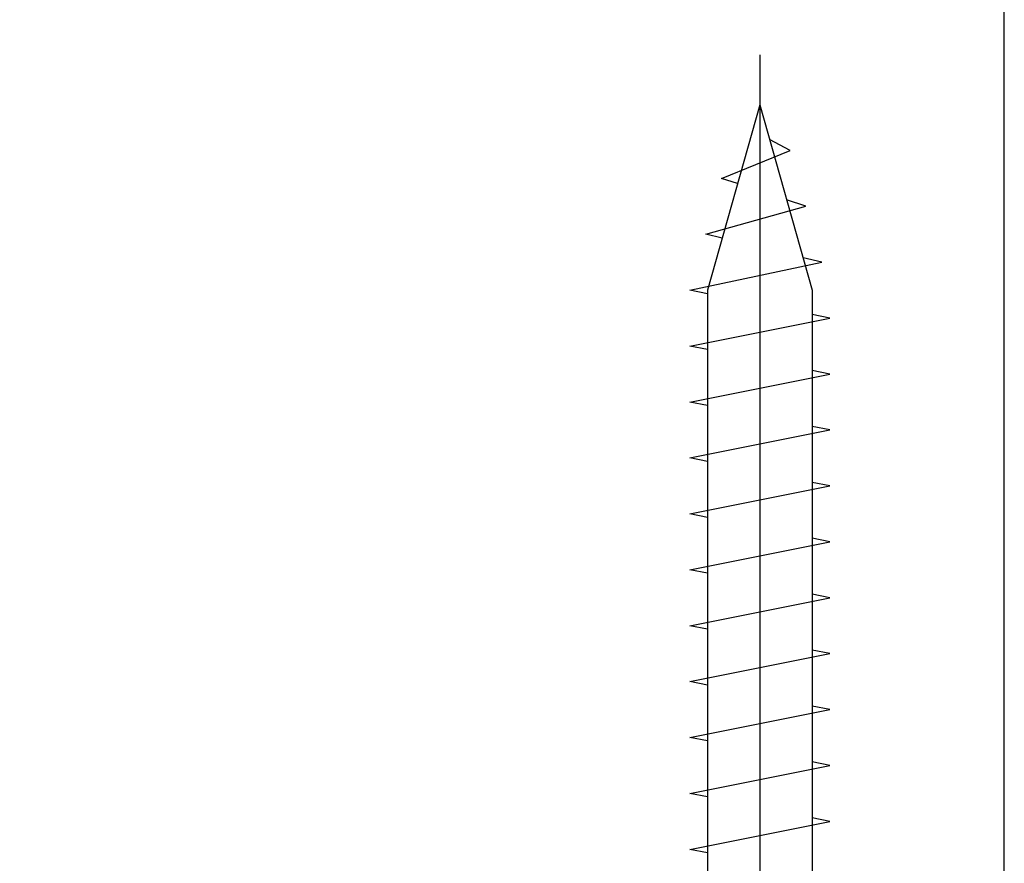
# Model space of a CAD drawing. Extents: x 2831 to 5135, y -1566 to 828.
# Drawn here: x 3698 to 3767, y 127 to 185 of the extents above; entities that cross this region are included whole.
import ezdxf

# ---------------------------------------------------------------- set-up
doc = ezdxf.new("R2010")
doc.units = 0
doc.header["$LTSCALE"] = 5
doc.header["$MEASUREMENT"] = 0
doc.layers.get('0').update_dxf_attribs({"linetype": 'CONTINUOUS'})
doc.layers.get('Defpoints').update_dxf_attribs({"linetype": 'CONTINUOUS'})
doc.styles.add('KHOI', font='verdana.ttf')
doc.dimstyles.new('khoi', dxfattribs={"dimtxt": 25, "dimasz": 20, "dimexe": 5, "dimexo": 5, "dimgap": 5, "dimtad": 1, "dimdec": 0, "dimzin": 0, "dimdsep": 46, "dimtxsty": 'KHOI', "dimcen": 0.09, "dimclrd": 7, "dimadec": 0, "dimazin": 0, "dimtfac": 1, "dimtdec": 0, "dimtix": 1, "dimtmove": 0, "dimatfit": 3, "dimfxl": 1, "dimtolj": 1, "dimtzin": 0, "dimarcsym": 0})

# ---------------------------------------------------------------- blocks, each defined once
blk = doc.blocks.new('*D151')
at = {"color": 0, "lineweight": -2, "ltscale": 0.1, "transparency": 16777216}
for p, q in [((3616.281, 106.948), (3616.281, 268.101)), ((3766.785, 106.948), (3766.785, 268.101))]:
    blk.add_line(p, q, dxfattribs=at)
at = {"color": 7, "lineweight": -2, "ltscale": 0.1, "transparency": 16777216}
blk.add_line((3746.785, 263.101), (3636.281, 263.101), dxfattribs=at)
at = {"color": 7, "lineweight": 9, "ltscale": 0.1, "transparency": 16777216}
for points in [[(3636.281, 266.435), (3636.281, 259.768), (3616.281, 263.101)], [(3746.785, 266.435), (3746.785, 259.768), (3766.785, 263.101)]]:
    blk.add_solid(points, dxfattribs=at)
at = {"layer": 'Defpoints', "color": 0, "lineweight": 9, "ltscale": 0.1, "transparency": 16777216}
for p in [(3616.281, 263.101), (3616.281, 101.948), (3766.785, 101.948)]:
    blk.add_point(p, dxfattribs=at)
at = {"color": 0, "ltscale": 0.1, "transparency": 16777216, "insert": (3691.533, 281.122), "char_height": 25, "attachment_point": 5, "style": 'KHOI'}
blk.add_mtext('\\A1;62', dxfattribs=at)
blk = doc.blocks.new('*D152')
at = {"color": 0, "lineweight": -2, "ltscale": 0.1, "transparency": 16777216}
for p, q in [((3633.275, 188.044), (3633.275, 211.657)), ((3749.801, 188.044), (3749.801, 211.657))]:
    blk.add_line(p, q, dxfattribs=at)
at = {"color": 7, "lineweight": -2, "ltscale": 0.1, "transparency": 16777216}
blk.add_line((3653.275, 206.657), (3729.801, 206.657), dxfattribs=at)
at = {"color": 7, "lineweight": 9, "ltscale": 0.1, "transparency": 16777216}
for points in [[(3653.275, 209.99), (3653.275, 203.323), (3633.275, 206.657)], [(3729.801, 209.99), (3729.801, 203.323), (3749.801, 206.657)]]:
    blk.add_solid(points, dxfattribs=at)
at = {"layer": 'Defpoints', "color": 0, "lineweight": 9, "ltscale": 0.1, "transparency": 16777216}
for p in [(3749.801, 206.657), (3633.275, 183.044), (3749.801, 183.044)]:
    blk.add_point(p, dxfattribs=at)
at = {"color": 0, "ltscale": 0.1, "transparency": 16777216, "insert": (3691.538, 224.728), "char_height": 25, "attachment_point": 5, "style": 'KHOI'}
blk.add_mtext('\\A1;48', dxfattribs=at)

msp = doc.modelspace()

# ---------------------------------------------------------------- linework, layer by layer
at = {"color": 7}
for p, q in [((3749.801, 183.044), (3749.801, 101.887)), ((3749.801, 179.571), (3746.16, 166.704)), ((3749.801, 179.571), (3753.442, 166.704)), ((3751.908, 176.415), (3750.48, 177.172)), ((3747.144, 174.473), (3751.908, 176.415)), ((3748.254, 174.105), (3747.144, 174.473)), ((3746.045, 170.588), (3753.007, 172.531)), ((3753.007, 172.531), (3751.668, 172.974)), ((3747.181, 170.315), (3746.045, 170.588)), ((3754.107, 168.646), (3752.804, 168.96)), ((3744.946, 166.704), (3754.107, 168.646)), ((3746.16, 166.462), (3744.946, 166.704)), ((3746.16, 166.704), (3746.16, 101.887)), ((3753.442, 166.704), (3753.442, 101.887)), ((3754.656, 164.762), (3753.442, 165.005)), ((3744.946, 162.82), (3754.656, 164.762)), ((3746.16, 162.577), (3744.946, 162.82)), ((3744.946, 158.936), (3754.656, 160.878)), ((3754.656, 160.878), (3753.442, 161.121)), ((3746.16, 158.693), (3744.946, 158.936)), ((3744.946, 155.052), (3754.656, 156.994)), ((3754.656, 156.994), (3753.442, 157.237)), ((3746.16, 154.809), (3744.946, 155.052)), ((3754.656, 153.11), (3753.442, 153.352)), ((3744.946, 151.167), (3754.656, 153.11)), ((3746.16, 150.925), (3744.946, 151.167)), ((3744.946, 147.283), (3754.656, 149.225)), ((3754.656, 149.225), (3753.442, 149.468)), ((3746.16, 147.04), (3744.946, 147.283)), ((3744.946, 143.399), (3754.656, 145.341)), ((3754.656, 145.341), (3753.442, 145.584)), ((3746.16, 143.156), (3744.946, 143.399)), ((3754.656, 141.457), (3753.442, 141.7)), ((3744.946, 139.515), (3754.656, 141.457)), ((3746.16, 139.272), (3744.946, 139.515)), ((3744.946, 135.631), (3754.656, 137.573)), ((3754.656, 137.573), (3753.442, 137.815)), ((3746.16, 135.388), (3744.946, 135.631)), ((3744.946, 131.746), (3754.656, 133.689)), ((3754.656, 133.689), (3753.442, 133.931)), ((3746.16, 131.504), (3744.946, 131.746)), ((3754.656, 129.804), (3753.442, 130.047)), ((3744.946, 127.862), (3754.656, 129.804)), ((3746.16, 127.619), (3744.946, 127.862))]:
    msp.add_line(p, q, dxfattribs=at)

# ---------------------------------------------------------------- dimensions: what is measured, and where the dimension line sits
at = {"ltscale": 0.1}
dim = msp.add_linear_dim(base=(3616.281, 263.101), p1=(3766.785, 101.948), p2=(3616.281, 101.948), text='62', dimstyle='khoi', override={"dimtmove": 1}, dxfattribs=at)
dim.commit()
dim.dimension.update_dxf_attribs({"geometry": '*D151', "text_midpoint": (3691.533, 263.101), "dimtype": 160})
dim = msp.add_linear_dim(base=(3749.801, 206.657), p1=(3633.275, 183.044), p2=(3749.801, 183.044), text='48', dimstyle='khoi', override={"dimtmove": 1}, dxfattribs=at)
dim.commit()
dim.dimension.update_dxf_attribs({"geometry": '*D152', "text_midpoint": (3691.538, 224.728)})

doc.saveas('drawing.dxf')
